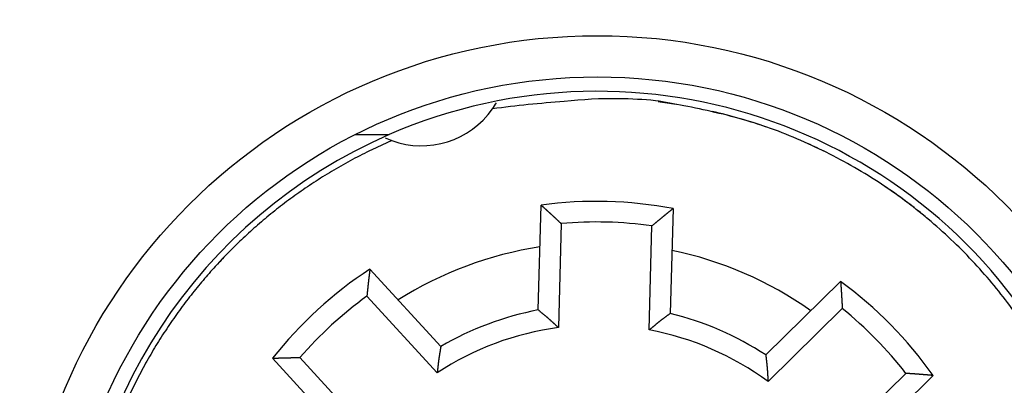
# Model space of a CAD drawing. Extents: x 153 to 587, y 9 to 411.
# Drawn here: x 251 to 275, y 148 to 156 of the extents above; entities that cross this region are included whole.
import ezdxf

# ---------------------------------------------------------------- set-up
doc = ezdxf.new("R2010")
doc.units = 0
doc.layers.add('204', color=7, linetype='CONTINUOUS')
doc.layers.add('5', color=7, linetype='CONTINUOUS')
doc.styles.get("Standard").update_dxf_attribs({"font": 'monotxt.shx'})
doc.dimstyles.new('DSTYLE1', dxfattribs={"dimtxt": 3, "dimasz": 3, "dimexe": 3, "dimexo": 0, "dimgap": 2, "dimtad": 1, "dimrnd": 0.1, "dimzin": 3, "dimcen": 0.09, "dimazin": 3, "dimtp": 1, "dimtm": 1, "dimtfac": 1, "dimtofl": 0, "dimtmove": 0, "dimatfit": 3})

# ---------------------------------------------------------------- blocks, each defined once
blk = doc.blocks.new('_AH1')
at = {"color": 0, "linetype": 'CONTINUOUS'}
for p, q in [((-1, 0.166667), (0, 0)), ((-1, 0.166667), (-1, -0.166667)), ((0, 0), (-1, -0.166667)), ((0, 0), (-1, 0))]:
    blk.add_line(p, q, dxfattribs=at)
blk = doc.blocks.new('*D5790')
at = {"layer": '5', "color": 1, "linetype": 'CONTINUOUS'}
for p, q in [((261.90306, 241.4229), (322.94824, 241.4229)), ((319.94824, 241.4229), (319.94824, 142.06735)), ((319.94824, 42.711797), (319.94824, 142.06735)), ((261.88111, 42.711797), (322.94824, 42.711797))]:
    blk.add_line(p, q, dxfattribs=at)
at = {"layer": '5', "color": 1, "xscale": 3, "yscale": 3, "zscale": 3}
for p, rotation in [((319.94824, 241.4229), 90), ((319.94824, 42.711797), 270)]:
    blk.add_blockref('_AH1', p, dxfattribs=dict(at, rotation=rotation))
at = {"layer": '5', "color": 1, "linetype": 'CONTINUOUS'}
blk.add_text('198,7', height=3, rotation=90, dxfattribs=at).set_placement((317.94724, 134.56735))

msp = doc.modelspace()

# ---------------------------------------------------------------- linework, layer by layer
at = {"layer": '204', "color": 40, "linetype": 'CONTINUOUS'}
for p, q in [((259.36614, 153.65821), (260.18866, 153.65821)), ((263.8051, 149.40664), (263.87169, 151.9496)), ((267.0706, 151.86583), (267.00401, 149.32288)), ((264.36013, 151.50157), (264.29409, 148.9794)), ((266.49333, 148.92181), (266.55937, 151.44398)), ((259.72353, 150.39866), (261.44211, 148.52316)), ((269.31753, 148.31693), (271.13191, 150.09992)), ((261.35339, 147.87988), (259.64883, 149.74008)), ((271.17207, 149.43836), (269.37245, 147.66991)), ((259.08282, 146.36127), (257.36424, 148.23677)), ((258.02682, 148.25379), (259.73138, 146.39359)), ((270.91447, 146.10078), (272.71403, 147.86922)), ((273.37482, 147.81752), (271.56044, 146.03453))]:
    msp.add_line(p, q, dxfattribs=at)
for points in [[(275.43434, 149.23441, 0.013576983), (275.01925, 149.79122, 0.01386508), (274.56365, 150.33449, 0.014046798), (274.06935, 150.86095, 0.014425852), (273.53534, 151.36576, 0.014589187), (272.96464, 151.84596, 0.014779221), (272.35732, 152.29659, 0.015049854), (271.716, 152.71502, 0.015569053), (271.04151, 153.09615, 0.015275911), (270.34245, 153.43888, 0.014490706), (269.62268, 153.73874, 0.015939138), (268.87058, 153.99276, 0.018895621), (268.08392, 154.19614, 0.014654023), (267.33309, 154.35878, 0.005783314), (266.64481, 154.48089, 0.020078733), (265.76645, 154.52766, 0.034346482), (264.43161, 154.45861, 0.017211875), (262.69343, 154.28341, 0.009170375)], [(260.25388, 153.51423), (259.76874, 153.29143, 0.009842763), (259.30056, 153.05337, 0.010403396), (258.84995, 152.79919, 0.01050409), (258.41673, 152.53107, 0.010121965), (258.00221, 152.25033, 0.009939538), (257.6058, 151.95881, 0.009764445), (257.22834, 151.65735, 0.00964366), (256.86917, 151.3477, 0.009433719), (256.52902, 151.03089, 0.009271766), (256.20653, 150.70815, 0.00894654), (255.90083, 150.37888, 0.009057642), (255.60602, 150.03747, 0.009127299), (255.31764, 149.67735, 0.009023257), (255.03658, 149.2991, 0.009369695), (254.76548, 148.90291, 0.009581269), (254.50514, 148.48951, 0.009751429), (254.25712, 148.05813, 0.009861795), (254.0223, 147.60983, 0.010088937), (253.80271, 147.14439, 0.010224462)], [(263.87171, 151.94962), (263.88399, 151.93859, -0.000132237), (263.89628, 151.92754, -0.000132013), (263.90856, 151.91649, -0.000132147), (263.92084, 151.90544, -0.000132685), (263.93311, 151.89437, -0.00013307), (263.94538, 151.8833, -0.000133415), (263.95765, 151.87221, -0.000133735), (263.96991, 151.86112, -0.000134128), (263.98216, 151.85002, -0.000134463), (263.99442, 151.83891, -0.000134842), (264.00667, 151.82779, -0.000135172), (264.01891, 151.81667, -0.000135554), (264.03115, 151.80553, -0.000135884), (264.04339, 151.79439, -0.000136263), (264.05563, 151.78324, -0.000136592), (264.06785, 151.77208, -0.000136973), (264.08008, 151.76091, -0.000137298), (264.0923, 151.74973, -0.00013767), (264.10452, 151.73855, -0.000138005), (264.11673, 151.72735, -0.000138402), (264.12894, 151.71615, -0.0001387), (264.14115, 151.70493, -0.000139002), (264.15335, 151.69371, -0.000139428), (264.16555, 151.68248, -0.000140058), (264.17774, 151.67124, -0.000140026), (264.18993, 151.66, -0.000139525), (264.20211, 151.64874, -0.00014108), (264.21429, 151.63747, -0.000144367), (264.22649, 151.62617, -0.000140524), (264.23864, 151.61491, -0.000131427), (264.25071, 151.60371, -0.000145569), (264.26297, 151.59232, -0.000174271), (264.27551, 151.58065, -0.000132255), (264.28729, 151.56968, -0.00004474), (264.29793, 151.55977, -0.000187736), (264.31159, 151.54702, -0.000324526), (264.33261, 151.52734, -0.000158684), (264.36013, 151.50157, -0.000083977)], [(267.07061, 151.86582), (267.05776, 151.85545, 0.000134203), (267.04491, 151.84507, 0.00013401), (267.03207, 151.83468, 0.000134112), (267.01923, 151.82428, 0.000134546), (267.00639, 151.81387, 0.000134854), (266.99356, 151.80346, 0.000135129), (266.98073, 151.79303, 0.000135384), (266.9679, 151.7826, 0.000135698), (266.95508, 151.77216, 0.000135965), (266.94226, 151.76171, 0.000136268), (266.92944, 151.75125, 0.00013653), (266.91663, 151.74078, 0.000136835), (266.90382, 151.7303, 0.000137097), (266.89102, 151.71982, 0.0001374), (266.87822, 151.70932, 0.000137662), (266.86542, 151.69882, 0.000137966), (266.85263, 151.6883, 0.000138224), (266.83983, 151.67778, 0.000138519), (266.82705, 151.66725, 0.000138787), (266.81426, 151.65671, 0.000139108), (266.80149, 151.64616, 0.000139337), (266.78871, 151.6356, 0.000139564), (266.77594, 151.62504, 0.000139922), (266.76317, 151.61446, 0.000140476), (266.7504, 151.60387, 0.000140376), (266.73764, 151.59328, 0.000139801), (266.72489, 151.58268, 0.000141287), (266.71213, 151.57206, 0.000144492), (266.69935, 151.56142, 0.000140589), (266.68663, 151.55081, 0.000131441), (266.67399, 151.54026, 0.000145483), (266.66115, 151.52952, 0.00017402), (266.64801, 151.51852, 0.00013206), (266.63568, 151.50819, 0.000044792), (266.62454, 151.49885, 0.00018723), (266.61023, 151.48683, 0.000323345), (266.58821, 151.46828, 0.000158087), (266.55937, 151.44398, 0.000083677)], [(259.72352, 150.39865), (259.72148, 150.38226, 0.000133425), (259.71945, 150.36587, 0.000133215), (259.71743, 150.34947, 0.000133332), (259.71542, 150.33307, 0.000133822), (259.71342, 150.31667, 0.000134171), (259.71142, 150.30027, 0.000134482), (259.70944, 150.28386, 0.000134771), (259.70746, 150.26744, 0.000135126), (259.70549, 150.25102, 0.000135429), (259.70353, 150.2346, 0.000135772), (259.70158, 150.21818, 0.00013607), (259.69963, 150.20175, 0.000136416), (259.6977, 150.18531, 0.000136713), (259.69577, 150.16887, 0.000137056), (259.69386, 150.15243, 0.000137354), (259.69195, 150.13599, 0.000137698), (259.69005, 150.11954, 0.000137992), (259.68816, 150.10308, 0.000138328), (259.68627, 150.08663, 0.000138631), (259.6844, 150.07017, 0.000138992), (259.68254, 150.0537, 0.000139258), (259.68068, 150.03723, 0.000139524), (259.67883, 150.02076, 0.000139919), (259.677, 150.00428, 0.000140513), (259.67517, 149.9878, 0.000140449), (259.67335, 149.97131, 0.000139912), (259.67154, 149.95483, 0.000141437), (259.66974, 149.93833, 0.000144691), (259.66794, 149.9218, 0.000140812), (259.66616, 149.90533, 0.000131674), (259.6644, 149.88895, 0.000145794), (259.66262, 149.87231, 0.000174471), (259.66081, 149.85527, 0.000132404), (259.65912, 149.83928, 0.000044845), (259.65759, 149.82481, 0.00018784), (259.65565, 149.80623, 0.00032456), (259.65269, 149.77759, 0.000158691), (259.64883, 149.74008, 0.000083987)], [(271.13189, 150.09993), (271.13307, 150.08345, -0.000134425), (271.13424, 150.06698, -0.000134247), (271.1354, 150.0505, -0.000134335), (271.13656, 150.03402, -0.000134723), (271.1377, 150.01753, -0.000134998), (271.13883, 150.00104, -0.000135242), (271.13996, 149.98455, -0.000135468), (271.14108, 149.96805, -0.000135748), (271.14219, 149.95155, -0.000135985), (271.14329, 149.93505, -0.000136255), (271.14438, 149.91854, -0.000136488), (271.14546, 149.90203, -0.00013676), (271.14653, 149.88552, -0.000136993), (271.1476, 149.86901, -0.000137262), (271.14865, 149.85249, -0.000137495), (271.1497, 149.83596, -0.000137766), (271.15073, 149.81944, -0.000137995), (271.15176, 149.80291, -0.000138257), (271.15278, 149.78637, -0.000138496), (271.15379, 149.76984, -0.000138784), (271.15479, 149.75329, -0.000138985), (271.15578, 149.73675, -0.000139179), (271.15677, 149.7202, -0.000139508), (271.15774, 149.70365, -0.000140028), (271.15871, 149.6871, -0.000139901), (271.15966, 149.67054, -0.000139298), (271.16061, 149.65399, -0.000140749), (271.16154, 149.63741, -0.000143906), (271.16247, 149.62081, -0.000139997), (271.16339, 149.60427, -0.000130869), (271.16429, 149.58783, -0.000144807), (271.1652, 149.57112, -0.000173151), (271.16612, 149.55401, -0.0001314), (271.16697, 149.53795, -0.000044619), (271.16774, 149.52343, -0.0001862), (271.16871, 149.50477, -0.000321441), (271.17017, 149.47601, -0.000157151), (271.17207, 149.43836, -0.000083189)], [(263.80512, 149.40664), (263.815, 149.39829, 0.000807516), (263.8249, 149.38996, 0.000855738), (263.83485, 149.38167, 0.000806948), (263.84482, 149.3734, 0.000649388), (263.85482, 149.36515, 0.00053297), (263.86483, 149.35692, 0.000428054), (263.87487, 149.3487, 0.000329286), (263.88491, 149.34048, 0.000211542), (263.89497, 149.33227, 0.000108675), (263.90502, 149.32407, -0.000005574), (263.91508, 149.31585, -0.000107052), (263.92514, 149.30763, -0.000221699), (263.93518, 149.2994, -0.00032385), (263.94522, 149.29115, -0.000439627), (263.95523, 149.28288, -0.000540032), (263.96523, 149.27459, -0.000650717), (263.97521, 149.26627, -0.000758184), (263.98515, 149.25792, -0.000889869), (263.99506, 149.24953, -0.000956191), (264.00494, 149.24111, -0.000973881), (264.01478, 149.23264, -0.000951728), (264.0246, 149.22415, -0.000883922), (264.03438, 149.21561, -0.000831756), (264.04413, 149.20705, -0.000781909), (264.05386, 149.19846, -0.000735623), (264.06357, 149.18984, -0.000681088), (264.07325, 149.18119, -0.000633199), (264.08291, 149.17252, -0.000579766), (264.09255, 149.16383, -0.000532222), (264.10218, 149.15512, -0.00047846), (264.11179, 149.14638, -0.000430801), (264.12138, 149.13764, -0.000377157), (264.13097, 149.12887, -0.000329487), (264.14055, 149.12009, -0.000275559), (264.15012, 149.11131, -0.000228221), (264.15968, 149.10251, -0.000175707), (264.16924, 149.09371, -0.000126761), (264.17881, 149.08489, -0.000068339), (264.18839, 149.07606, -0.000026986), (264.19793, 149.06726, 0.000007513), (264.20742, 149.05852, 0.000080333), (264.21707, 149.04963, 0.000201071), (264.22695, 149.04055, 0.00015541), (264.23624, 149.03202, -0.000031392), (264.24464, 149.0243, 0.000382109), (264.25546, 149.01443, 0.000876379), (264.27217, 148.99925, 0.000441615), (264.29409, 148.9794, 0.000222204)], [(267.00402, 149.32289), (266.99372, 149.31506, -0.000806903), (266.98338, 149.30727, -0.000855162), (266.97301, 149.2995, -0.000806459), (266.96262, 149.29177, -0.000649014), (266.9522, 149.28405, -0.000532676), (266.94177, 149.27635, -0.000427823), (266.93132, 149.26867, -0.000329104), (266.92085, 149.26099, -0.000211403), (266.91038, 149.25332, -0.000108566), (266.89991, 149.24564, 0.000005659), (266.88943, 149.23797, 0.000107122), (266.87896, 149.23028, 0.000221756), (266.8685, 149.22259, 0.000323901), (266.85804, 149.21488, 0.000439672), (266.84761, 149.20714, 0.000540074), (266.83719, 149.19939, 0.000650754), (266.82679, 149.1916, 0.000758215), (266.81643, 149.18378, 0.000889888), (266.80609, 149.17592, 0.000956199), (266.79578, 149.16803, 0.000973874), (266.78551, 149.16009, 0.000951709), (266.77527, 149.15212, 0.000883893), (266.76505, 149.14411, 0.000831717), (266.75486, 149.13607, 0.000781859), (266.7447, 149.128, 0.000735562), (266.73456, 149.1199, 0.000681017), (266.72443, 149.11177, 0.000633119), (266.71433, 149.10362, 0.000579675), (266.70425, 149.09544, 0.000532122), (266.69418, 149.08724, 0.000478349), (266.68413, 149.07902, 0.000430681), (266.67408, 149.07079, 0.000377027), (266.66405, 149.06254, 0.000329348), (266.65403, 149.05428, 0.000275408), (266.64401, 149.046, 0.000228062), (266.634, 149.03772, 0.000175538), (266.62399, 149.02943, 0.00012658), (266.61398, 149.02113, 0.000068141), (266.60395, 149.01281, 0.000026785), (266.59396, 149.00452, -0.000007708), (266.58403, 148.99629, -0.000080564), (266.57393, 148.98792, -0.000201372), (266.56358, 148.97936, -0.00015564), (266.55386, 148.97133, 0.000031333), (266.54507, 148.96407, -0.000382473), (266.53375, 148.95477, -0.000877067), (266.51626, 148.94049, -0.000441959), (266.49333, 148.92181, -0.000222384)], [(261.44209, 148.52314), (261.44012, 148.51036, -0.000811345), (261.4381, 148.49758, -0.000859661), (261.43604, 148.48479, -0.000810759), (261.43394, 148.47201, -0.00065286), (261.43181, 148.45923, -0.00053619), (261.42965, 148.44644, -0.00043105), (261.42747, 148.43365, -0.000332071), (261.42528, 148.42087, -0.000214079), (261.42308, 148.40807, -0.000110996), (261.42087, 148.39528, 0.000003492), (261.41867, 148.38248, 0.000105181), (261.41648, 148.36968, 0.000220065), (261.4143, 148.35688, 0.000322426), (261.41213, 148.34407, 0.00043844), (261.41, 148.33126, 0.000539053), (261.40789, 148.31844, 0.000649971), (261.40582, 148.30562, 0.000757651), (261.4038, 148.29279, 0.000889583), (261.40182, 148.27996, 0.000956091), (261.39989, 148.26712, 0.000973948), (261.39802, 148.25427, 0.000951917), (261.39618, 148.24142, 0.000884218), (261.3944, 148.22857, 0.000832151), (261.39266, 148.2157, 0.000782421), (261.39095, 148.20284, 0.000736237), (261.38928, 148.18997, 0.000681815), (261.38765, 148.17709, 0.000634027), (261.38605, 148.16421, 0.000580707), (261.38447, 148.15132, 0.000533263), (261.38292, 148.13843, 0.000479614), (261.3814, 148.12553, 0.000432054), (261.3799, 148.11263, 0.000378522), (261.37841, 148.09973, 0.000330954), (261.37694, 148.08682, 0.000277144), (261.37548, 148.07391, 0.000229901), (261.37404, 148.06099, 0.000177484), (261.3726, 148.04808, 0.000128661), (261.37117, 148.03515, 0.00007041), (261.36973, 148.0222, 0.000029083), (261.3683, 148.0093, -0.000005484), (261.36688, 147.99647, -0.000077934), (261.36543, 147.98343, -0.000197978), (261.36393, 147.97009, -0.000153054), (261.36252, 147.95756, 0.000032011), (261.36124, 147.94623, -0.00037842), (261.35956, 147.93167, -0.00086952), (261.3569, 147.90925, -0.000438221), (261.35339, 147.87988, -0.00022043)], [(257.36424, 148.23678), (257.38075, 148.23738, -0.000133153), (257.39725, 148.23797, -0.000132943), (257.41376, 148.23856, -0.000133061), (257.43027, 148.23913, -0.000133551), (257.44679, 148.2397, -0.0001339), (257.46331, 148.24025, -0.000134213), (257.47983, 148.2408, -0.000134502), (257.49635, 148.24134, -0.000134858), (257.51288, 148.24187, -0.000135161), (257.52941, 148.24239, -0.000135505), (257.54594, 148.24291, -0.000135804), (257.56248, 148.24341, -0.00013615), (257.57902, 148.24391, -0.000136448), (257.59556, 148.24439, -0.000136792), (257.61211, 148.24487, -0.00013709), (257.62866, 148.24534, -0.000137435), (257.64521, 148.2458, -0.00013773), (257.66177, 148.24625, -0.000138066), (257.67833, 148.24669, -0.00013837), (257.69489, 148.24712, -0.000138732), (257.71145, 148.24754, -0.000138998), (257.72802, 148.24795, -0.000139266), (257.74459, 148.24836, -0.000139661), (257.76117, 148.24875, -0.000140255), (257.77775, 148.24914, -0.000140192), (257.79433, 148.24951, -0.000139658), (257.81091, 148.24988, -0.000141181), (257.8275, 148.25024, -0.000144431), (257.84413, 148.25059, -0.00014056), (257.86069, 148.25092, -0.000131439), (257.87715, 148.25125, -0.000145536), (257.89389, 148.25157, -0.000174165), (257.91102, 148.25189, -0.000132172), (257.9271, 148.25218, -0.000044766), (257.94164, 148.25244, -0.000187514), (257.96032, 148.25276, -0.000324003), (257.98911, 148.25321, -0.00015842), (258.02682, 148.25379, -0.000083844)], [(269.31752, 148.31692), (269.31883, 148.30405, 0.000804361), (269.32017, 148.29118, 0.000852516), (269.32157, 148.27831, 0.000803831), (269.323, 148.26543, 0.000646562), (269.32446, 148.25255, 0.000530358), (269.32595, 148.23967, 0.000425633), (269.32745, 148.22679, 0.00032704), (269.32898, 148.2139, 0.000209502), (269.33051, 148.20101, 0.000106813), (269.33204, 148.18812, -0.000007243), (269.33357, 148.17522, -0.000108551), (269.33509, 148.16233, -0.000223007), (269.3366, 148.14943, -0.000324989), (269.33809, 148.13652, -0.000440576), (269.33955, 148.12362, -0.000540817), (269.34098, 148.11071, -0.000651323), (269.34238, 148.09779, -0.000758612), (269.34373, 148.08488, -0.000890075), (269.34503, 148.07196, -0.000956298), (269.34629, 148.05904, -0.000973986), (269.34749, 148.04611, -0.000951906), (269.34864, 148.03318, -0.000884266), (269.34975, 148.02025, -0.00083223), (269.35082, 148.00731, -0.000782513), (269.35185, 147.99437, -0.000736345), (269.35284, 147.98143, -0.000681949), (269.3538, 147.96849, -0.000634182), (269.35473, 147.95554, -0.000580884), (269.35562, 147.94259, -0.000533461), (269.35649, 147.92963, -0.000479836), (269.35734, 147.91668, -0.000432297), (269.35817, 147.90372, -0.000378787), (269.35898, 147.89075, -0.00033124), (269.35977, 147.87779, -0.000277453), (269.36055, 147.86481, -0.000230228), (269.36132, 147.85184, -0.000177831), (269.36208, 147.83887, -0.000129031), (269.36283, 147.82589, -0.000070809), (269.36359, 147.81288, -0.000029485), (269.36434, 147.79992, 0.000005097), (269.36509, 147.78704, 0.000077483), (269.36585, 147.77394, 0.000197407), (269.36665, 147.76054, 0.000152622), (269.3674, 147.74795, -0.000032132), (269.36809, 147.73657, 0.000377763), (269.36901, 147.72195, 0.000868347), (269.37048, 147.69942, 0.000437657), (269.37245, 147.66991, 0.000220137)], [(273.37481, 147.81754), (273.35836, 147.81901, 0.000132284), (273.34191, 147.82046, 0.000132084), (273.32545, 147.82191, 0.000132191), (273.30899, 147.82334, 0.000132648), (273.29253, 147.82477, 0.000132971), (273.27606, 147.82619, 0.00013326), (273.25959, 147.8276, 0.000133528), (273.24312, 147.82901, 0.000133858), (273.22664, 147.8304, 0.000134139), (273.21016, 147.83179, 0.000134458), (273.19368, 147.83316, 0.000134734), (273.17719, 147.83453, 0.000135055), (273.1607, 147.83589, 0.000135331), (273.14421, 147.83724, 0.00013565), (273.12771, 147.83858, 0.000135926), (273.11121, 147.83992, 0.000136245), (273.0947, 147.84124, 0.000136518), (273.07819, 147.84256, 0.000136829), (273.06168, 147.84386, 0.000137111), (273.04516, 147.84516, 0.000137448), (273.02864, 147.84645, 0.000137692), (273.01212, 147.84773, 0.000137935), (272.99559, 147.849, 0.000138307), (272.97906, 147.85027, 0.000138874), (272.96252, 147.85152, 0.000138792), (272.94598, 147.85276, 0.000138243), (272.92945, 147.854, 0.00013973), (272.91289, 147.85522, 0.000142922), (272.89631, 147.85644, 0.000139076), (272.87979, 147.85765, 0.000130039), (272.86336, 147.85884, 0.000143957), (272.84667, 147.86004, 0.000172233), (272.82958, 147.86125, 0.000130705), (272.81353, 147.86239, 0.000044301), (272.79902, 147.86341, 0.000185369), (272.78038, 147.8647, 0.000320211), (272.75166, 147.86667, 0.000156559), (272.71403, 147.86922, 0.000082864)]]:
    msp.add_lwpolyline(points, format="xyb", dxfattribs=at)
for radius in [14, 13]:
    msp.add_circle((265.2347, 142.05821), radius, dxfattribs=at)
for centre, radius, start, end in [((265.2347, 142.05821), 12.65, 300.83254, 473.5092), ((260.9728, 155.48733), 2.1, 325.01968, 329.82161), ((265.21275, 142.03992), 12.5, 81.100877, 83.135507), ((260.9728, 155.48733), 2.1, 249.98032, 325.01968), ((265.21275, 142.03992), 12.5, 70.570439, 77.041676), ((265.2347, 142.05821), 12.65, 113.5092, 180), ((260.9728, 155.48733), 2.1, 245.16124, 249.98032), ((265.21275, 142.03992), 12.5, 63.77807, 66.10921), ((265.21275, 142.03992), 12.5, 49.750138, 56.890538), ((265.21275, 142.03992), 10, 79.293104, 97.706896), ((265.21275, 142.03992), 9.5, 81.850837, 95.149163), ((265.21275, 142.03992), 9, 98.740348, 122.25965), ((265.21275, 142.03992), 9, 54.740348, 78.259652), ((265.21275, 142.03992), 12.5, 135.45497, 137.53243), ((265.21275, 142.03992), 10, 123.2931, 141.7069), ((265.21275, 142.03992), 10, 35.293104, 53.706896), ((265.21275, 142.03992), 9.5, 125.85084, 139.14916), ((265.21275, 142.03992), 7.5, 100.81776, 120.18224), ((265.21275, 142.03992), 9.5, 37.850837, 51.149163), ((265.21275, 142.03992), 7.5, 56.81776, 76.18224), ((265.21275, 142.03992), 7, 97.541096, 123.4589), ((265.21275, 142.03992), 7, 53.541096, 79.458904)]:
    msp.add_arc(centre, radius, start, end, dxfattribs=at)

# ---------------------------------------------------------------- dimensions: what is measured, and where the dimension line sits
at = {"layer": '5', "color": 1, "linetype": 'CONTINUOUS'}
dim = msp.add_linear_dim(base=(319.94824, 42.711797), p1=(261.90306, 241.4229), p2=(261.88111, 42.711797), angle=90, dimstyle='DSTYLE1', override={"dimblk": '_AH1', "dimsah": 0}, dxfattribs=at)
dim.commit()
dim.dimension.update_dxf_attribs({"geometry": '*D5790', "text_midpoint": (316.44724, 142.06735), "dimtype": 128})

doc.saveas('drawing.dxf')
